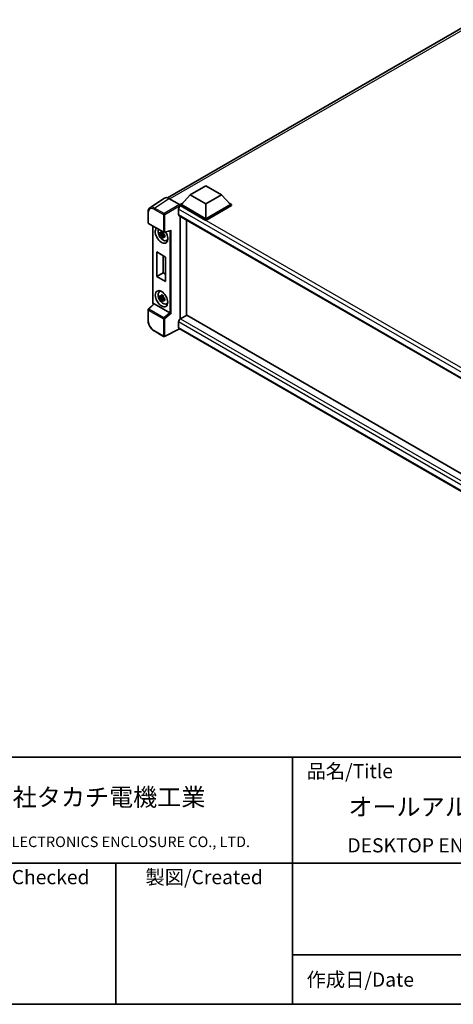
# Model space of a CAD drawing. Units: millimetres. Extents: x 0 to 10432, y 0 to 1264.
# Drawn here: x 739 to 923, y 0 to 418 of the extents above; entities that cross this region are included whole.
import ezdxf
from ezdxf.enums import TextEntityAlignment as Align

# ---------------------------------------------------------------- set-up
doc = ezdxf.new("R2010")
doc.units = ezdxf.units.MM
doc.header["$LTSCALE"] = 3
for name, color, linetype, lineweight in [('Border (ISO)', 7, 'Continuous', 35), ('Title (ISO)', 7, 'Continuous', 35), ('Visible (ISO)', 7, 'Continuous', 35), ('Visible Narrow (ISO)', 7, 'Continuous', 25)]:
    doc.layers.add(name, color=color, linetype=linetype, lineweight=lineweight)
doc.styles.add('Note Text (TK)', font='txt')
doc.styles.add('文字スタイル67', font='arial.ttf')

# ---------------------------------------------------------------- blocks, each defined once
blk = doc.blocks.new('図面枠 tk図枠')
at = {"layer": 'Border (ISO)'}
blk.add_line((14.5, 8), (405.5, 8), dxfattribs=at)
blk = doc.blocks.new('表題欄 tk表題欄')
at = {"layer": 'Title (ISO)'}
for p, q in [((74.71, 244.05), (255.71, 244.05)), ((149.71, 244.05), (149.71, 209.05)), ((74.71, 229.05), (230.71, 229.05)), ((124.71, 229.05), (124.71, 209.05)), ((149.71, 216.05), (230.71, 216.05)), ((255.71, 209.05), (74.71, 209.05))]:
    blk.add_line(p, q, dxfattribs=at)
at = {"layer": 'Title (ISO)', "color": 1, "char_height": 2, "line_spacing_factor": 1.5, "style": 'Note Text (TK)'}
for s, insert, attachment_point in [('\\fＭＳ Ｐゴシック|b0|i0;\\H2.0000;品名/Title', (151.71, 242.05), 4), ('\\fＭＳ Ｐゴシック|b0|i0;\\H2.0000;検図/Checked', (112.21, 227.05), 5), ('\\fＭＳ Ｐゴシック|b0|i0;\\H2.0000;製図/Created', (137.21, 227.05), 5), ('\\fＭＳ Ｐゴシック|b0|i0;\\H2.0000;作成日/Date', (151.71, 212.55), 4)]:
    blk.add_mtext(s, dxfattribs=dict(at, insert=insert, attachment_point=attachment_point))
at = {"layer": 'Title (ISO)', "color": 7, "attachment_point": 4, "line_spacing_factor": 1.5, "style": 'Note Text (TK)'}
for s, insert, char_height in [('株式会社タカチ電機工業', (99.87, 238.05), 2.5), ('\\fArial|b0|i0;\\H1.4986;TAKACHI ELECTRONICS ENCLOSURE CO., LTD.', (99.87, 232.05), 1.4986)]:
    blk.add_mtext(s, dxfattribs=dict(at, insert=insert, char_height=char_height))
at = {"layer": 'Title (ISO)', "color": 7}
for tag, p, height, style in [('<品名>_001', (157.62, 235.75), 2.5, 'Note Text (TK)'), ('<Title>_001', (157.49, 230.55), 2, '文字スタイル67'), ('<ページ_No.>_001', (237.95, 213.3), 2.5, 'Note Text (TK)'), ('<総ページ数>_001', (246.8, 213.3), 2.5, 'Note Text (TK)'), ('作成日_001', (175.58, 211.28), 2.5, 'Note Text (TK)')]:
    blk.add_attdef(tag, p, '', height=height, dxfattribs=dict(at, style=style))
at = {"layer": 'Title (ISO)', "color": 7, "style": 'Note Text (TK)'}
blk.add_attdef('<尺度>', text='', height=2.5, dxfattribs=at).set_placement((243.21, 223.55), align=Align.MIDDLE_CENTER)

msp = doc.modelspace()

# ---------------------------------------------------------------- linework, layer by layer
at = {"layer": 'Visible (ISO)'}
for p, q in [((801.882, 342.4215), (932.8327, 418.0259)), ((811.6293, 343.7233), (818.2584, 347.5507)), ((818.2584, 347.5507), (824.8876, 343.7233)), ((811.6293, 343.7233), (807.864, 339.498)), ((818.2584, 339.896), (811.6293, 343.7233)), ((824.8876, 343.7233), (818.2584, 339.896)), ((824.8876, 343.7233), (828.6529, 339.498)), ((800.6208, 342.2783), (794.4664, 338.2108)), ((802.5591, 342.1321), (807.0686, 339.5285)), ((807.3336, 339.498), (808.426, 340.1286)), ((807.3336, 339.0693), (807.3336, 339.498)), ((818.2584, 333.1905), (807.3336, 339.498)), ((807.3336, 339.0695), (807.3336, 338.9034)), ((807.4662, 338.9927), (807.3336, 339.0693)), ((818.2584, 332.7619), (807.3336, 339.0693)), ((818.2584, 333.4967), (807.864, 339.498)), ((818.2584, 339.896), (818.2584, 333.4967)), ((828.6529, 339.498), (818.2584, 333.4967)), ((829.1832, 339.498), (818.2584, 333.1905)), ((829.1832, 339.0693), (818.2584, 332.7619)), ((828.0909, 340.1286), (829.1832, 339.498)), ((829.1832, 339.0693), (829.1832, 339.498)), ((793.6576, 331.849), (793.6576, 336.3894)), ((806.6707, 337.6149), (806.6707, 335.3185)), ((806.9037, 334.8035), (983.9029, 232.613)), ((807.3336, 334.5553), (807.3336, 290.9852)), ((793.8451, 331.5243), (800.2946, 327.8007)), ((795.6863, 297.962), (795.6863, 330.4612)), ((809.9853, 333.0244), (809.9853, 292.529)), ((818.2584, 332.7619), (818.2584, 333.1905)), ((800.16, 327.2362), (798.736, 326.937)), ((799.4223, 325.7484), (800.3934, 326.832)), ((800.1063, 327.8135), (799.7278, 327.5949)), ((799.7278, 326.7172), (800.3324, 327.0663)), ((800.16, 327.621), (800.16, 327.7842)), ((800.16, 327.2362), (800.16, 327.3185)), ((800.2643, 327.176), (800.16, 327.2362)), ((800.3934, 326.832), (800.3934, 326.9524)), ((800.3934, 326.832), (800.4646, 326.7909)), ((800.8664, 326.4969), (800.4879, 326.2783)), ((800.5739, 327.7618), (803.1497, 328.4123)), ((800.7266, 326.6396), (800.8679, 326.558)), ((801.4729, 324.2662), (801.9934, 324.4965)), ((797.3836, 319.4005), (801.0959, 317.2572)), ((797.3836, 308.9901), (797.3836, 319.4005)), ((800.0816, 317.8428), (800.0816, 310.5478)), ((801.0959, 317.2572), (801.0959, 306.8468)), ((797.3836, 308.9901), (800.0816, 310.5478)), ((800.0816, 310.5478), (801.0959, 309.9621)), ((801.0959, 306.8468), (797.3836, 308.9901)), ((798.4777, 302.5096), (798.9374, 302.8452)), ((796.1273, 297.3496), (793.7779, 295.1748)), ((802.9542, 293.5265), (796.3335, 297.349)), ((800.16, 300.2919), (798.736, 299.9926)), ((799.4223, 298.804), (800.3934, 299.8876)), ((800.1063, 300.8691), (799.7278, 300.6505)), ((799.7278, 299.7728), (800.3324, 300.1219)), ((800.16, 300.6766), (800.16, 300.8398)), ((800.16, 300.2919), (800.16, 300.3741)), ((800.2643, 300.2316), (800.16, 300.2919)), ((800.3934, 299.8876), (800.3934, 300.008)), ((800.3934, 299.8876), (800.4646, 299.8465)), ((800.8664, 299.5525), (800.4879, 299.3339)), ((800.7266, 299.6952), (800.8679, 299.6136)), ((801.4729, 297.3218), (801.9934, 297.5521)), ((793.6576, 290.3593), (793.6576, 294.8997)), ((806.6707, 289.6968), (806.6707, 287.4004)), ((810.1179, 292.6055), (807.4662, 291.0746)), ((810.1179, 292.6055), (983.9535, 192.2415)), ((800.2946, 283.5569), (796.2301, 285.9036)), ((807.1041, 286.7697), (800.6497, 283.5462)), ((981.3945, 186.1431), (806.9037, 286.8854))]:
    msp.add_line(p, q, dxfattribs=at)
for centre, start, end in [((794.0326, 331.849), 180, 240), ((800.4821, 328.1254), 240, 284.173003), ((794.0326, 294.8997), 132.789481, 180), ((800.4821, 283.8817), 240, 296.538708)]:
    msp.add_arc(centre, 0.375, start, end, dxfattribs=at)
for centre, major_axis, ratio, start_param, end_param in [((802.5623, 339.0665), (-1.8773, 3.2516), 0.5766475, 5.49839613, 6.31804944), ((807.4662, 338.0742), (-0.5625, -0.9743), 0.57735027, 3.92699082, 5.49778714), ((807.0683, 339.2223), (-0.1875, 0.3248), 0.5780539, 3.9275998, 5.49717816), ((807.4662, 335.7778), (-0.5625, -0.9743), 0.57735027, 5.49778714, 6.28318531), ((799.3787, 326.5157), (1.875, -3.2476), 0.57735027, 3.29297256, 7.94489041), ((800.0681, 326.9137), (-1.5005, 2.5989), 0.57735027, 0.35706869, 3.53279276), ((799.7453, 326.7273), (-0.5871, 1.0168), 0.57735027, 5.97330265, 6.59306797), ((799.7453, 326.7273), (-0.5871, 1.0168), 0.57735027, 1.26091366, 1.88067899), ((799.7453, 326.7273), (0.5871, -1.0168), 0.57735027, 1.26091366, 1.88067899), ((803.2264, 328.8184), (-0.291, -0.3737), 0.63292033, 0.682393, 1.6388949), ((799.7453, 326.7273), (0.5871, -1.0168), 0.57735027, 5.97330265, 6.59306797), ((800.9697, 327.4342), (1.875, -3.2476), 0.57735027, 5.62163033, 5.84503628), ((800.0681, 299.9693), (-1.5005, 2.5989), 0.57735027, 5.8919852, 9.81597807), ((800.9697, 300.4898), (1.875, -3.2476), 0.57735027, 3.57974168, 3.80314763), ((796.3358, 297.0316), (0.1826, -0.3366), 0.5718249, 2.39113693, 3.28641551), ((799.7453, 299.783), (-0.5871, 1.0168), 0.57735027, 5.97330265, 6.59306797), ((799.7453, 299.783), (-0.5871, 1.0168), 0.57735027, 1.26091366, 1.88067899), ((799.7453, 299.783), (0.5871, -1.0168), 0.57735027, 1.26091366, 1.88067899), ((799.7453, 299.783), (0.5871, -1.0168), 0.57735027, 5.97330265, 6.59306797), ((800.9697, 300.4898), (1.875, -3.2476), 0.57735027, 5.62163033, 5.84503628), ((802.9519, 293.2118), (0.1807, -0.3339), 0.58179756, 2.3573073, 2.38355232), ((803.2264, 293.4379), (-0.3744, 0.1766), 0.11908075, 0.8415056, 2.37739535), ((807.4662, 290.156), (-0.5625, -0.9743), 0.57735027, 3.92699082, 5.49778714), ((807.4662, 287.8596), (-0.5625, -0.9743), 0.57735027, 5.49778714, 6.28318531)]:
    msp.add_ellipse(centre, major_axis=major_axis, ratio=ratio, start_param=start_param, end_param=end_param, dxfattribs=at)
msp.add_ellipse((799.3787, 299.5713), major_axis=(1.875, -3.2476), ratio=0.57735027, dxfattribs=at)
for points, knots in [([(793.6576, 336.3894), (793.6576, 336.5435), (793.6676, 336.6936), (793.7086, 336.9833), (793.7397, 337.1229), (793.8239, 337.3886), (793.8771, 337.5148), (794.0068, 337.7497), (794.0833, 337.8585), (794.2589, 338.0533), (794.358, 338.1392), (794.4664, 338.2108)], [-0.784789176, -0.784789176, -0.784789176, -0.784789176, -0.634804167, -0.634804167, -0.484819157, -0.484819157, -0.334834148, -0.334834148, -0.184849139, -0.184849139, -0.03486413, -0.03486413, -0.03486413, -0.03486413]), ([(798.736, 326.937), (798.7238, 327.0856), (798.7181, 327.2335), (798.7181, 327.5107), (798.7238, 327.661), (798.736, 327.8147)], [4.331071921, 4.331071921, 4.331071921, 4.331071921, 4.398975087, 4.398975087, 4.466878254, 4.466878254, 4.466878254, 4.466878254]), ([(798.736, 327.8147), (798.8024, 327.7578), (798.8701, 327.7017), (798.9615, 327.6284), (798.9843, 327.6103), (799.0072, 327.5924)], [4.4863158772, 4.4863158772, 4.4863158772, 4.4863158772, 4.5307133937, 4.5307133937, 4.5453911286, 4.5453911286, 4.5453911286, 4.5453911286]), ([(799.0072, 326.7146), (798.9843, 326.7326), (798.9615, 326.7507), (798.8701, 326.824), (798.8024, 326.8801), (798.736, 326.937)], [4.8174915459, 4.8174915459, 4.8174915459, 4.8174915459, 4.8321692807, 4.8321692807, 4.8765667973, 4.8765667973, 4.8765667973, 4.8765667973]), ([(799.3653, 327.7991), (799.3694, 327.8327), (799.3736, 327.8664), (799.3914, 328.0027), (799.4062, 328.1064), (799.4223, 328.211)], [4.8174915459, 4.8174915459, 4.8174915459, 4.8174915459, 4.8321692807, 4.8321692807, 4.8765667973, 4.8765667973, 4.8765667973, 4.8765667973]), ([(799.4223, 325.7484), (799.4062, 325.8344), (799.3914, 325.921), (799.3736, 326.0368), (799.3694, 326.0656), (799.3653, 326.0945)], [4.4863158772, 4.4863158772, 4.4863158772, 4.4863158772, 4.5307133937, 4.5307133937, 4.5453911286, 4.5453911286, 4.5453911286, 4.5453911286]), ([(799.4223, 328.211), (799.5448, 328.1351), (799.6701, 328.0603), (799.9102, 327.9217), (800.0432, 327.8473), (800.1824, 327.7721)], [4.331071921, 4.331071921, 4.331071921, 4.331071921, 4.398975087, 4.398975087, 4.466878254, 4.466878254, 4.466878254, 4.466878254]), ([(800.1824, 327.7721), (800.1663, 327.6675), (800.1516, 327.5639), (800.1338, 327.4275), (800.1295, 327.3938), (800.1254, 327.3602)], [4.4863158772, 4.4863158772, 4.4863158772, 4.4863158772, 4.5307133937, 4.5307133937, 4.5453911286, 4.5453911286, 4.5453911286, 4.5453911286]), ([(800.4834, 326.7401), (800.5146, 326.7268), (800.546, 326.7136), (800.6729, 326.6609), (800.77, 326.6218), (800.8686, 326.5835)], [4.8174915459, 4.8174915459, 4.8174915459, 4.8174915459, 4.8321692807, 4.8321692807, 4.8765667973, 4.8765667973, 4.8765667973, 4.8765667973]), ([(800.8686, 326.5835), (800.8642, 326.4253), (800.8621, 326.2729), (800.8621, 325.9957), (800.8642, 325.8498), (800.8686, 325.7057)], [4.331071921, 4.331071921, 4.331071921, 4.331071921, 4.398975087, 4.398975087, 4.466878254, 4.466878254, 4.466878254, 4.466878254]), ([(800.1824, 325.3095), (800.0432, 325.3758), (799.9102, 325.4461), (799.6701, 325.5847), (799.5448, 325.6635), (799.4223, 325.7484)], [4.331071921, 4.331071921, 4.331071921, 4.331071921, 4.398975087, 4.398975087, 4.466878254, 4.466878254, 4.466878254, 4.466878254]), ([(800.1254, 325.6556), (800.1295, 325.6268), (800.1338, 325.5979), (800.1516, 325.4821), (800.1663, 325.3955), (800.1824, 325.3095)], [4.8174915459, 4.8174915459, 4.8174915459, 4.8174915459, 4.8321692807, 4.8321692807, 4.8765667973, 4.8765667973, 4.8765667973, 4.8765667973]), ([(800.8686, 325.7057), (800.77, 325.7441), (800.6729, 325.7831), (800.546, 325.8359), (800.5146, 325.8491), (800.4834, 325.8623)], [4.4863158772, 4.4863158772, 4.4863158772, 4.4863158772, 4.5307133937, 4.5307133937, 4.5453911286, 4.5453911286, 4.5453911286, 4.5453911286]), ([(799.3653, 300.8547), (799.3694, 300.8883), (799.3736, 300.922), (799.3914, 301.0584), (799.4062, 301.162), (799.4223, 301.2666)], [4.8174915459, 4.8174915459, 4.8174915459, 4.8174915459, 4.8321692807, 4.8321692807, 4.8765667973, 4.8765667973, 4.8765667973, 4.8765667973]), ([(799.4223, 301.2666), (799.5448, 301.1907), (799.6701, 301.116), (799.9102, 300.9774), (800.0432, 300.9029), (800.1824, 300.8277)], [4.331071921, 4.331071921, 4.331071921, 4.331071921, 4.398975087, 4.398975087, 4.466878254, 4.466878254, 4.466878254, 4.466878254]), ([(796.027, 297.2568), (796.0128, 297.2687), (795.9991, 297.281), (795.9404, 297.337), (795.9, 297.3844), (795.8285, 297.4857), (795.7974, 297.5395), (795.7455, 297.652), (795.7246, 297.7108), (795.6951, 297.8327), (795.6863, 297.896), (795.6863, 297.962)], [-0.56275836, -0.56275836, -0.56275836, -0.56275836, -0.47087351, -0.47087351, -0.15695784, -0.15695784, 0.15695784, 0.15695784, 0.47087351, 0.47087351, 0.78478918, 0.78478918, 0.78478918, 0.78478918]), ([(798.736, 299.9926), (798.7238, 300.1412), (798.7181, 300.2891), (798.7181, 300.5663), (798.7238, 300.7167), (798.736, 300.8704)], [4.331071921, 4.331071921, 4.331071921, 4.331071921, 4.398975087, 4.398975087, 4.466878254, 4.466878254, 4.466878254, 4.466878254]), ([(798.736, 300.8704), (798.8024, 300.8134), (798.8701, 300.7574), (798.9615, 300.6841), (798.9843, 300.666), (799.0072, 300.648)], [4.4863158772, 4.4863158772, 4.4863158772, 4.4863158772, 4.5307133937, 4.5307133937, 4.5453911286, 4.5453911286, 4.5453911286, 4.5453911286]), ([(799.0072, 299.7702), (798.9843, 299.7882), (798.9615, 299.8063), (798.8701, 299.8796), (798.8024, 299.9357), (798.736, 299.9926)], [4.8174915459, 4.8174915459, 4.8174915459, 4.8174915459, 4.8321692807, 4.8321692807, 4.8765667973, 4.8765667973, 4.8765667973, 4.8765667973]), ([(799.4223, 298.804), (799.4062, 298.89), (799.3914, 298.9766), (799.3736, 299.0924), (799.3694, 299.1212), (799.3653, 299.1501)], [4.4863158772, 4.4863158772, 4.4863158772, 4.4863158772, 4.5307133937, 4.5307133937, 4.5453911286, 4.5453911286, 4.5453911286, 4.5453911286]), ([(800.1824, 298.3651), (800.0432, 298.4314), (799.9102, 298.5017), (799.6701, 298.6403), (799.5448, 298.7191), (799.4223, 298.804)], [4.331071921, 4.331071921, 4.331071921, 4.331071921, 4.398975087, 4.398975087, 4.466878254, 4.466878254, 4.466878254, 4.466878254]), ([(800.1824, 300.8277), (800.1663, 300.7231), (800.1516, 300.6195), (800.1338, 300.4832), (800.1295, 300.4494), (800.1254, 300.4158)], [4.4863158772, 4.4863158772, 4.4863158772, 4.4863158772, 4.5307133937, 4.5307133937, 4.5453911286, 4.5453911286, 4.5453911286, 4.5453911286]), ([(800.1254, 298.7112), (800.1295, 298.6824), (800.1338, 298.6536), (800.1516, 298.5377), (800.1663, 298.4512), (800.1824, 298.3651)], [4.8174915459, 4.8174915459, 4.8174915459, 4.8174915459, 4.8321692807, 4.8321692807, 4.8765667973, 4.8765667973, 4.8765667973, 4.8765667973]), ([(800.4834, 299.7957), (800.5146, 299.7824), (800.546, 299.7693), (800.6729, 299.7165), (800.77, 299.6774), (800.8686, 299.6391)], [4.8174915459, 4.8174915459, 4.8174915459, 4.8174915459, 4.8321692807, 4.8321692807, 4.8765667973, 4.8765667973, 4.8765667973, 4.8765667973]), ([(800.8686, 298.7614), (800.77, 298.7997), (800.6729, 298.8387), (800.546, 298.8915), (800.5146, 298.9047), (800.4834, 298.9179)], [4.4863158772, 4.4863158772, 4.4863158772, 4.4863158772, 4.5307133937, 4.5307133937, 4.5453911286, 4.5453911286, 4.5453911286, 4.5453911286]), ([(800.8686, 299.6391), (800.8642, 299.4809), (800.8621, 299.3285), (800.8621, 299.0513), (800.8642, 298.9054), (800.8686, 298.7614)], [4.331071921, 4.331071921, 4.331071921, 4.331071921, 4.398975087, 4.398975087, 4.466878254, 4.466878254, 4.466878254, 4.466878254]), ([(796.2301, 285.9036), (796.0905, 285.9842), (795.9526, 286.0765), (795.6824, 286.2818), (795.5501, 286.395), (795.2935, 286.6393), (795.1692, 286.7706), (794.9309, 287.0484), (794.8169, 287.1949), (794.6016, 287.4998), (794.5002, 287.6583), (794.3123, 287.9838), (794.2257, 288.1508), (794.0693, 288.4898), (793.9994, 288.6617), (793.878, 289.007), (793.8265, 289.1803), (793.7432, 289.5247), (793.7113, 289.6958), (793.6686, 290.0325), (793.6576, 290.1981), (793.6576, 290.3593)], [-0.78478918, -0.78478918, -0.78478918, -0.78478918, -0.62783134, -0.62783134, -0.47087351, -0.47087351, -0.31391567, -0.31391567, -0.15695784, -0.15695784, 0, 0, 0.15695784, 0.15695784, 0.31391567, 0.31391567, 0.47087351, 0.47087351, 0.62783134, 0.62783134, 0.78478918, 0.78478918, 0.78478918, 0.78478918])]:
    msp.add_open_spline(points, degree=3, knots=knots, dxfattribs=at)
for points, weights in [([(799.7278, 327.5949), (799.4638, 327.605), (799.0072, 327.5924)], [1.35956394726, 1.22656475141, 1.03074466748]), ([(799.0072, 326.7146), (799.4638, 326.7273), (799.7278, 326.7172)], [1.03074466748, 1.22656475141, 1.35956394726]), ([(799.3653, 327.7991), (799.6045, 327.6863), (799.7278, 327.5949)], [1.03074466748, 1.22656475141, 1.35956394726]), ([(799.7278, 326.7172), (799.6045, 326.4836), (799.3653, 326.0945)], [1.35956394726, 1.22656475141, 1.03074466748]), ([(800.1254, 325.6556), (800.3647, 326.0447), (800.4879, 326.2783)], [1.03074466748, 1.22656475141, 1.35956394726]), ([(800.4879, 326.2783), (800.5054, 326.126), (800.4834, 325.8623)], [1.35956394726, 1.22656475141, 1.03074466748]), ([(799.7278, 300.6505), (799.4638, 300.6606), (799.0072, 300.648)], [1.35956394726, 1.22656475141, 1.03074466748]), ([(799.0072, 299.7702), (799.4638, 299.7829), (799.7278, 299.7728)], [1.03074466748, 1.22656475141, 1.35956394726]), ([(799.3653, 300.8547), (799.6045, 300.7419), (799.7278, 300.6505)], [1.03074466748, 1.22656475141, 1.35956394726]), ([(799.7278, 299.7728), (799.6045, 299.5392), (799.3653, 299.1501)], [1.35956394726, 1.22656475141, 1.03074466748]), ([(800.1254, 298.7112), (800.3647, 299.1003), (800.4879, 299.3339)], [1.03074466748, 1.22656475141, 1.35956394726]), ([(800.4879, 299.3339), (800.5054, 299.1816), (800.4834, 298.9179)], [1.35956394726, 1.22656475141, 1.03074466748])]:
    msp.add_rational_spline(points, weights, degree=2, dxfattribs=at)
at = {"layer": 'Visible Narrow (ISO)'}
for p, q in [((934.0825, 417.6061), (802.9584, 341.9015)), ((796.4084, 338.067), (802.5591, 342.1321)), ((807.0686, 339.5285), (800.4729, 335.7204)), ((800.7379, 335.2614), (807.3336, 339.0695)), ((987.5133, 235.0425), (807.4662, 338.9927)), ((793.7675, 331.6959), (793.7675, 336.2363)), ((796.1525, 337.6133), (800.217, 335.2667)), ((800.4729, 335.7204), (796.4084, 338.067)), ((800.217, 335.2667), (800.217, 327.9723)), ((800.7379, 327.9671), (800.7379, 335.2614)), ((986.0647, 234.0417), (806.6707, 337.6149)), ((806.6707, 335.3185), (984.2102, 232.8161)), ((800.217, 327.9723), (793.7675, 331.6959)), ((795.7962, 297.8089), (795.7962, 330.3978)), ((800.7379, 327.9671), (803.4821, 328.6601)), ((802.9612, 328.3647), (802.9612, 293.5224)), ((803.4821, 293.2796), (803.4821, 328.6601)), ((793.9668, 295.1583), (796.3335, 297.349)), ((796.1021, 297.3263), (796.0612, 297.3499)), ((793.7675, 294.7466), (800.217, 291.0229)), ((793.7675, 290.2062), (793.7675, 294.7466)), ((800.4163, 291.4346), (793.9668, 295.1583)), ((802.9542, 293.5265), (800.4163, 291.4346)), ((803.4821, 293.2796), (800.7379, 291.0177)), ((800.217, 291.0229), (800.217, 283.7286)), ((800.7379, 283.7234), (800.7379, 291.0177)), ((982.8225, 187.9955), (806.6707, 289.6968)), ((807.4662, 291.0746), (983.9535, 189.1796)), ((800.217, 283.7286), (796.1525, 286.0752)), ((806.9805, 286.8411), (800.7379, 283.7234)), ((806.6707, 287.4004), (981.3947, 186.5234))]:
    msp.add_line(p, q, dxfattribs=at)
for centre, major_axis, ratio, start_param, end_param in [((794.0326, 336.3894), (-0.375, 0), 0.57735027, 0, 0.78539816), ((796.1554, 334.8542), (-1.6896, 2.9264), 0.5766475, 5.49839613, 7.06797448), ((796.4206, 335.0073), (-1.8964, 3.2394), 0.57677384, 5.49491862, 6.31457193), ((796.4176, 337.7664), (0.1875, 0.3248), 0.57735027, 0.82030475, 2.35619449), ((800.4821, 335.4198), (0.1875, 0.3248), 0.57735027, 0.82030475, 2.35619449), ((800.4821, 335.4198), (-0.375, 0), 0.57735027, 0.78539816, 2.32128791), ((800.4821, 335.4198), (-0.1875, 0.3248), 0.53637355, 3.9275998, 5.49717816), ((794.0326, 331.849), (-0.375, 0), 0.57735027, 0, 0.78539816), ((794.0326, 331.849), (-0.1875, -0.3248), 0.57735027, 5.49778714, 6.28318531), ((800.4821, 328.1254), (-0.1875, -0.3248), 0.57735027, 5.49778714, 6.28318531), ((800.4821, 328.1254), (0.375, 0), 0.57735027, 3.92699082, 5.46288056), ((800.4821, 328.1254), (0.0918, -0.3636), 0.68265399, 0, 0.9565019), ((796.0613, 297.962), (-0.375, 0), 0.57735027, 0, 0.78539816), ((796.0615, 297.6561), (-0.1875, 0.3248), 0.5780539, 0.78600715, 2.3555855), ((796.3263, 297.503), (-0.1875, -0.3248), 0.57735027, 5.49778714, 5.69403221), ((794.0326, 294.8997), (-0.375, 0), 0.57735027, 0, 0.78539816), ((794.0326, 294.8997), (-0.1875, -0.3248), 0.57735027, 4.17779463, 5.49778714), ((794.0326, 294.8997), (-0.2547, 0.2752), 0.43528024, 5.38790672, 6.28318531), ((794.0326, 290.3593), (-0.375, 0), 0.57735027, 0, 0.78539816), ((796.1554, 288.8309), (-1.6875, 2.9228), 0.5780539, 0.78600715, 2.3555855), ((800.4821, 291.176), (0.1875, 0.3248), 0.57735027, 1.03620198, 2.35619449), ((800.4821, 291.176), (-0.375, 0), 0.57735027, 0.78539816, 2.32128791), ((800.4821, 291.176), (-0.2385, 0.2894), 0.39624112, 3.84968252, 5.41181729), ((796.4176, 286.2283), (-0.1875, -0.3248), 0.57735027, 5.49778714, 6.28318531), ((800.4821, 283.8817), (0.375, 0), 0.57735027, 3.92699082, 5.46288056), ((800.4821, 283.8817), (-0.1875, -0.3248), 0.57735027, 5.49778714, 6.28318531), ((800.4821, 283.8817), (0.1676, -0.3355), 0.5766475, 0, 0.81965331)]:
    msp.add_ellipse(centre, major_axis=major_axis, ratio=ratio, start_param=start_param, end_param=end_param, dxfattribs=at)

# ---------------------------------------------------------------- block references
at = {"xscale": 3, "yscale": 3, "zscale": 3}
msp.add_blockref('図面枠 tk図枠', (-43.5, -24), dxfattribs=at)
ref = msp.add_blockref('表題欄 tk表題欄', (405.8735, -627.1582), dxfattribs=dict(xscale=3, yscale=3, zscale=3))
ref.add_attrib('<品名>_001', 'オールアルミシステムケース', (878.7443, 80.1009), dxfattribs={"layer": 'Title (ISO)', "color": 7, "height": 7.5, "style": 'Note Text (TK)'})
ref.add_attrib('<Title>_001', 'DESKTOP ENCLOSURE', (878.3533, 64.498), dxfattribs={"layer": 'Title (ISO)', "color": 7, "height": 6, "style": '文字スタイル67'})

doc.saveas('drawing.dxf')
